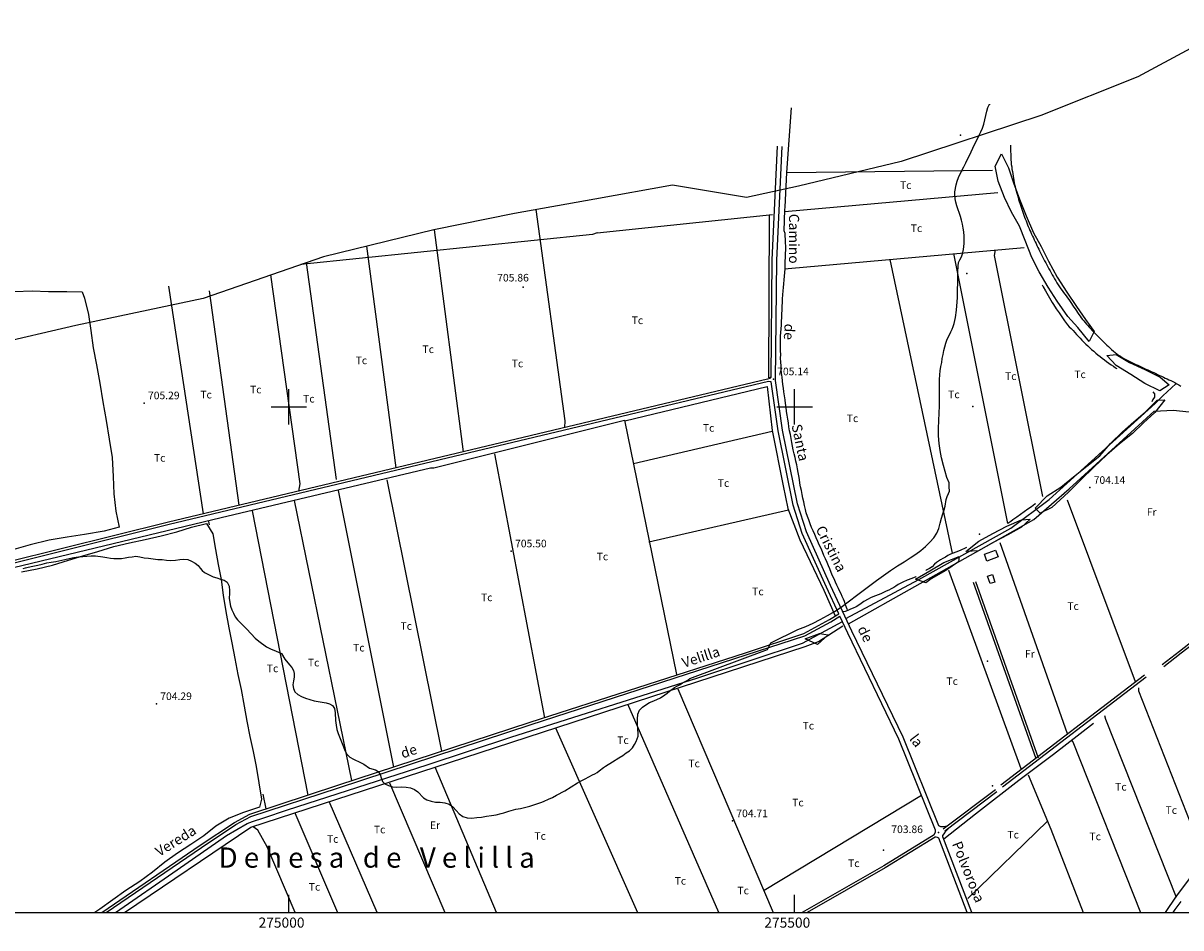
# Model space of a CAD drawing. Extents: x 273425 to 277057, y 4651485 to 4654015.
# Drawn here: x 274737 to 275882, y 4651485 to 4652379 of the extents above; entities that cross this region are included whole.
import ezdxf

# ---------------------------------------------------------------- set-up
doc = ezdxf.new("R2010")
doc.units = 0
for name, color, linetype in [('010101', 7, 'CONTINUOUS'), ('020200', 10, 'CONTINUOUS'), ('028112', 7, 'CONTINUOUS'), ('030302', 5, 'CONTINUOUS'), ('060402', 2, 'CONTINUOUS'), ('120500', 3, 'CONTINUOUS'), ('160209', 7, 'CONTINUOUS'), ('160301', 1, 'CONTINUOUS'), ('167202', 3, 'CONTINUOUS'), ('168114', 7, 'CONTINUOUS'), ('189203', 7, 'CONTINUOUS'), ('189704', 7, 'CONTINUOUS'), ('189803', 7, 'CONTINUOUS'), ('HOJAS', 7, 'CONTINUOUS')]:
    doc.layers.add(name, color=color, linetype=linetype)

msp = doc.modelspace()

# ---------------------------------------------------------------- linework, layer by layer
at = {"layer": '010101'}
msp.add_lwpolyline([(275947.72, 4652384.75), (275839.41, 4652326.5), (275743.51, 4652287.97), (275605.34, 4652242.61), (275503.77, 4652218.33), (275452.39, 4652206.86), (275379.3, 4652219.31), (275302.38, 4652205.27), (275222.92, 4652191.36), (275143.34, 4652174.9), (275034.04, 4652148.46), (274915.13, 4652107.24), (274789.3, 4652080.34), (274707.06, 4652061.47)], dxfattribs=at)
at = {"layer": '020200'}
msp.add_lwpolyline([(274737.14, 4651840.21), (274739.64, 4651840.92), (274742.07, 4651841.5), (274746.92, 4651842.5), (274751.71, 4651843.35), (274756.21, 4651844.42), (274760.64, 4651845.71), (274765.07, 4651846.57), (274769.64, 4651847.14), (274778.5, 4651849.07), (274782.85, 4651850.14), (274787.5, 4651851.07), (274792, 4651851.64), (274804.64, 4651852.71), (274808.64, 4651852.64), (274816.07, 4651851.85), (274819.85, 4651851.14), (274823.57, 4651850.28), (274827, 4651850), (274830.78, 4651849.92), (274834.5, 4651850.07), (274838, 4651850.64), (274841.42, 4651851.28), (274845, 4651851.78), (274848.71, 4651852.21), (274852.57, 4651851.71), (274856.78, 4651850.71), (274861.35, 4651850.35), (274865.92, 4651849.71), (274870.57, 4651849.21), (274874.78, 4651849), (274878.92, 4651848.42), (274883.21, 4651848.14), (274887.78, 4651848.42), (274892.21, 4651849.07), (274896.07, 4651849.5), (274900.21, 4651848.92), (274903.78, 4651847.35), (274907.21, 4651845.57), (274910.21, 4651843.28), (274912.35, 4651840.5), (274914.35, 4651838.14), (274916.42, 4651836.28), (274921.85, 4651833.5), (274925.21, 4651832.07), (274928.78, 4651831), (274932.5, 4651829.71), (274936.07, 4651828.57), (274939, 4651826.5), (274941, 4651822.64), (274941.35, 4651818), (274941.28, 4651815.42), (274941, 4651810.85), (274941.5, 4651806.64), (274942.35, 4651803), (274943.57, 4651799.42), (274945.07, 4651795.92), (274946.85, 4651792.5), (274949.07, 4651789.35), (274955.14, 4651783.5), (274958.42, 4651780.21), (274966.78, 4651771.35), (274970.21, 4651768.42), (274977.78, 4651762.57), (274982.42, 4651760.42), (274986.85, 4651758.78), (274990.35, 4651757.21), (274992.57, 4651756.07), (274996, 4651750.5), (275000.64, 4651745), (275002.78, 4651742.35), (275004.64, 4651739.42), (275005.35, 4651736.21), (275005.21, 4651732.71), (275004.5, 4651729), (275004, 4651725.21), (275004.42, 4651721.35), (275006, 4651718.07), (275008.71, 4651715.5), (275012.42, 4651713.57), (275016.5, 4651712), (275020.71, 4651710.78), (275024.85, 4651709.35), (275028.92, 4651708.5), (275036.92, 4651707.35), (275040.21, 4651706.28), (275043.07, 4651704.64), (275044.92, 4651701.57), (275045.64, 4651697.35), (275046, 4651689.78), (275046.57, 4651685.21), (275047.5, 4651680.92), (275048.64, 4651677.14), (275050, 4651673.57), (275051.35, 4651670.28), (275052.78, 4651667.21), (275054, 4651663.85), (275055.14, 4651660.21), (275057.21, 4651656.57), (275060.21, 4651653.57), (275063.78, 4651651.64), (275070.64, 4651648.35), (275073.92, 4651646.71), (275079.64, 4651642.85), (275085.71, 4651640.92), (275088.28, 4651639.5), (275090.07, 4651636.42), (275091.07, 4651633.07), (275092.64, 4651629.57), (275095, 4651627.14), (275098.35, 4651625.57), (275102.35, 4651624.35), (275106.57, 4651624), (275111.21, 4651624.28), (275115.85, 4651623.85), (275120.35, 4651623.21), (275124.14, 4651621.64), (275127.35, 4651619.42), (275132.92, 4651613.35), (275136.5, 4651611.28), (275140.64, 4651610.14), (275145, 4651609.21), (275149.57, 4651609.07), (275154.21, 4651608.57), (275158.5, 4651607.07), (275162.21, 4651604.5), (275165.21, 4651600.92), (275168.35, 4651597.42), (275172, 4651594.85), (275176.35, 4651593.57), (275180.85, 4651593.35), (275185.64, 4651593.78), (275190.42, 4651594.42), (275195.28, 4651595.28), (275200.14, 4651595.92), (275205, 4651596.71), (275209.92, 4651597.78), (275212.5, 4651598.5), (275217.5, 4651600.07), (275219.85, 4651600.92), (275224.42, 4651602.07), (275229.07, 4651602.85), (275238.28, 4651605.21), (275243, 4651606.64), (275250, 4651609.21), (275252.42, 4651610.21), (275256.71, 4651612.14), (275260.71, 4651613.85), (275264.71, 4651616.07), (275272.71, 4651620.21), (275285.21, 4651628.14), (275287.64, 4651629.5), (275290.35, 4651630.85), (275293, 4651632.07), (275300.14, 4651636), (275302.5, 4651637.14), (275304.78, 4651638.5), (275306.71, 4651640.07), (275311, 4651643.28), (275312.85, 4651644.85), (275319.78, 4651649.07), (275326.21, 4651652.78), (275330.14, 4651655.35), (275333.5, 4651657.85), (275336.85, 4651660), (275339.78, 4651662.71), (275341.64, 4651666.07), (275343.21, 4651669.21), (275344.28, 4651671.57), (275345.14, 4651674.28), (275345.14, 4651677.21), (275344.85, 4651681), (275344.64, 4651686.07), (275344.57, 4651691.28), (275345.07, 4651696), (275346.71, 4651699.92), (275349.42, 4651703), (275352.85, 4651705.5), (275356.64, 4651707.57), (275360.71, 4651709.35), (275367.28, 4651712.42), (275371.64, 4651715.21), (275374, 4651717), (275376.21, 4651718.92), (275381.14, 4651722.35), (275383.57, 4651723.92), (275386.14, 4651725.28), (275388.64, 4651726.71), (275391.21, 4651728), (275393.64, 4651729.42), (275394.78, 4651730), (275396.5, 4651731.42), (275473.21, 4651760.21), (275473.57, 4651760.57), (275476.57, 4651766.78), (275477.21, 4651767), (275503.14, 4651779.78), (275511.21, 4651782.92), (275518.21, 4651786.14), (275525.28, 4651789.64), (275532.57, 4651793.71), (275540, 4651798.07), (275547.21, 4651803.07), (275561.28, 4651813.5), (275567.85, 4651818.28), (275574.35, 4651823.42), (275581, 4651828.35), (275587.85, 4651833.14), (275594.85, 4651838.14), (275601.78, 4651842.71), (275608.28, 4651846.71), (275614.35, 4651850.71), (275619.85, 4651854.42), (275624.85, 4651858.07), (275629.28, 4651861.92), (275633.71, 4651866.07), (275637.71, 4651870.35), (275640.64, 4651875), (275642.5, 4651879.85), (275643.92, 4651884.85), (275645.21, 4651889.85), (275646.57, 4651894.28), (275647.92, 4651898.21), (275648.71, 4651901.78), (275649.71, 4651908.28), (275650.71, 4651911.42), (275652.14, 4651914.28), (275653.21, 4651916.64), (275652.85, 4651921), (275652.78, 4651925), (275650.42, 4651930.28), (275647.07, 4651942.14), (275645.21, 4651949.57), (275643.78, 4651956.85), (275642.92, 4651963.92), (275642.35, 4651971.21), (275642.28, 4651978.71), (275642.42, 4651986.42), (275643.07, 4652001.07), (275643.28, 4652007.42), (275643.21, 4652013.14), (275643.07, 4652018.14), (275643.07, 4652022.85), (275643.21, 4652027.21), (275643.57, 4652031.64), (275644, 4652035.71), (275644.57, 4652039.78), (275645.35, 4652043.71), (275646, 4652047.78), (275646.78, 4652051.92), (275647.64, 4652055.85), (275648.5, 4652059.42), (275649.42, 4652062.85), (275650.57, 4652065.92), (275654.57, 4652074.14), (275655.71, 4652076.71), (275656.85, 4652079.5), (275657.78, 4652082.35), (275659, 4652088.42), (275659.85, 4652095.5), (275660.57, 4652103.78), (275660.85, 4652108.21), (275660.85, 4652112.85), (275661.21, 4652125.71), (275661.35, 4652133.21), (275661.64, 4652139), (275662.07, 4652142.64), (275663.28, 4652145.35), (275664.85, 4652148.42), (275665.92, 4652151.28), (275667, 4652155.64), (275667.42, 4652158.42), (275667.57, 4652161.57), (275667.64, 4652165.14), (275667.5, 4652168.92), (275667.21, 4652172.92), (275666.71, 4652176.71), (275665.92, 4652180.71), (275665, 4652184.5), (275664, 4652188.14), (275660.5, 4652198.92), (275659.5, 4652202.42), (275658.85, 4652205.85), (275658.5, 4652209.21), (275658.5, 4652212.64), (275659.57, 4652219.5), (275660.57, 4652223.07), (275661.85, 4652226.71), (275663.57, 4652230.28), (275667.42, 4652237.5), (275669.28, 4652241.21), (275674.64, 4652252.28), (275676.07, 4652255.71), (275682.5, 4652268.57), (275684.14, 4652272), (275685.71, 4652275.57), (275687.07, 4652279.5), (275687.92, 4652283.85), (275688.85, 4652288.14), (275689.85, 4652292.35), (275690.92, 4652295.85), (275692.71, 4652299.21), (275692.57, 4652298.57)], dxfattribs=at)
at = {"layer": '028112'}
for p in [(275231.57, 4652118.42, 705.86), (275479, 4652027.5, 705.14), (274856.92, 4652003.78, 705.29), (275791.92, 4651920.14, 704.14), (275219.85, 4651857.35, 705.5), (274869.07, 4651706.35, 704.29), (275438.57, 4651590.5, 704.71), (275642.35, 4651579.21, 703.86)]:
    msp.add_point(p, dxfattribs=at)
at = {"layer": '030302'}
for points in [[(275713.28, 4652258.85, 703.64), (275713.28, 4652257.78, 703.57), (275713.35, 4652256.85, 703.57), (275713.35, 4652255.5, 703.5), (275713.42, 4652254, 703.36), (275713.42, 4652252.21, 703.29), (275713.57, 4652250.35, 703.21), (275713.57, 4652248.35, 703.14), (275713.64, 4652246.35, 703.07), (275713.71, 4652244.14, 703), (275713.92, 4652241.92, 703), (275714.21, 4652239.64, 703), (275714.57, 4652237.35, 703), (275714.85, 4652235, 703), (275715.28, 4652232.71, 703), (275715.64, 4652230.35, 703), (275716.07, 4652228.07, 703), (275716.42, 4652226, 703), (275716.71, 4652223.85, 703), (275717.07, 4652221.92, 703), (275717.42, 4652220, 703), (275717.85, 4652218, 703), (275718.42, 4652215.78, 703), (275719, 4652213.57, 703), (275719.57, 4652211.35, 703), (275720.28, 4652209.21, 703), (275720.85, 4652207.14, 703), (275721.42, 4652205.07, 703.07), (275722.07, 4652203.14, 703.14), (275722.64, 4652201.28, 703.14), (275723.21, 4652199.35, 703.21), (275723.85, 4652197.42, 703.21), (275724.5, 4652195.5, 703.29), (275725.14, 4652193.57, 703.29), (275725.92, 4652191.64, 703.36), (275726.57, 4652189.71, 703.36), (275727.35, 4652187.71, 703.36), (275728, 4652185.85, 703.5), (275728.78, 4652183.92, 703.57), (275729.42, 4652182, 703.57), (275730.21, 4652180.14, 703.64), (275730.92, 4652178.21, 703.71), (275731.78, 4652176.35, 703.79), (275732.64, 4652174.5, 703.79), (275733.5, 4652172.64, 703.93), (275734.28, 4652170.78, 703.93), (275735.21, 4652168.92, 704), (275736.07, 4652167.07, 704), (275736.92, 4652165.14, 704), (275737.85, 4652163.28, 704.07), (275738.71, 4652161.42, 704.07), (275739.5, 4652159.57, 704.07), (275740.35, 4652157.71, 704.07), (275741.28, 4652155.92, 704.07), (275742.14, 4652154.14, 704.07), (275743.07, 4652152.21, 704.07), (275744.07, 4652150.35, 704.07), (275745, 4652148.42, 704.07), (275746.07, 4652146.5, 704.07), (275747.07, 4652144.42, 704.07), (275748.21, 4652142.5, 704.07), (275749.28, 4652140.5, 704.07), (275750.35, 4652138.5, 704.07), (275751.42, 4652136.42, 704.07), (275752.5, 4652134.42, 704.07), (275753.57, 4652132.42, 704.07), (275754.64, 4652130.5, 704.07), (275755.78, 4652128.5, 704.07), (275756.92, 4652126.57, 704.07), (275758.14, 4652124.5, 704.07), (275759.28, 4652122.57, 704.07), (275760.57, 4652120.64, 704.07), (275761.92, 4652118.71, 704.07), (275763.14, 4652116.85, 704.07), (275764.42, 4652115, 704.07), (275765.78, 4652113.21, 704.07), (275767.14, 4652111.42, 704.14), (275768.35, 4652109.64, 704.14), (275769.64, 4652107.78, 704.21), (275771, 4652106, 704.21), (275772.28, 4652104.14, 704.29), (275773.57, 4652102.28, 704.29), (275774.85, 4652100.42, 704.29), (275776.07, 4652098.64, 704.29), (275777.28, 4652096.78, 704.29), (275778.57, 4652094.92, 704.29), (275779.71, 4652093.14, 704.29), (275781, 4652091.35, 704.29), (275782.21, 4652089.71, 704.29), (275783.35, 4652088, 704.29), (275784.64, 4652086.42, 704.29), (275785.85, 4652084.92, 704.29), (275787.21, 4652083.35, 704.29), (275788.5, 4652081.85, 704.29), (275789.92, 4652080.35, 704.29), (275791.28, 4652078.78, 704.29), (275792.78, 4652077.14, 704.29), (275794.21, 4652075.57, 704.29), (275795.71, 4652073.92, 704.29), (275797.35, 4652072.35, 704.29), (275798.85, 4652070.85, 704.29), (275800.42, 4652069.21, 704.29), (275802, 4652067.64, 704.29), (275803.64, 4652066, 704.29), (275805.21, 4652064.35, 704.29), (275806.85, 4652062.78, 704.29), (275808.5, 4652061.14, 704.21), (275810.14, 4652059.64, 704.21), (275811.78, 4652058.07, 704.14), (275813.35, 4652056.64, 704.07), (275815.07, 4652055.14, 704.07), (275816.78, 4652053.78, 704.07), (275818.42, 4652052.42, 704.07), (275820.21, 4652051.14, 704.07), (275822, 4652050, 704), (275823.71, 4652048.78, 704), (275825.57, 4652047.78, 703.93), (275827.5, 4652046.71, 703.93), (275829.42, 4652045.71, 703.79), (275831.42, 4652044.78, 703.71), (275833.42, 4652043.78, 703.71), (275835.35, 4652042.85, 703.64), (275837.35, 4652041.92, 703.64), (275839.35, 4652041.07, 703.64), (275841.28, 4652040.14, 703.57), (275843.35, 4652039.21, 703.57), (275845.28, 4652038.28, 703.57), (275847.28, 4652037.35, 703.57), (275849.21, 4652036.5, 703.5), (275851.14, 4652035.57, 703.5), (275853.07, 4652034.64, 703.5), (275855, 4652033.85, 703.36), (275857, 4652032.92, 703.29), (275858.78, 4652032, 703.29), (275860.78, 4652031.14, 703.21), (275862.71, 4652030.21, 703.21), (275864.57, 4652029.35, 703.21), (275866.35, 4652028.42, 703.14), (275868.21, 4652027.64, 703.14), (275870.07, 4652026.78, 703.14), (275871.92, 4652025.92, 703.14), (275873.78, 4652024.92, 703.14), (275875.78, 4652023.92, 703.14), (275877.92, 4652022.78, 703.14), (275879.92, 4652021.64, 703.14), (275881.92, 4652020.57, 703.14)], [(275550.71, 4651790.71, 704.5), (275622.78, 4651829.14, 704.5), (275713.64, 4651880, 704.5), (275751.78, 4651908.42, 704.5), (275856.35, 4652003.42, 704.5), (275864, 4652011, 704.5), (275876.71, 4652022.85, 702.21)], [(274567.28, 4651802.57, 705.71), (274933, 4651890.5, 706.5), (275140, 4651939.71, 705.93), (275143.21, 4651939.78, 705.93), (275331.85, 4651986.78, 706.36), (275383.28, 4651735.21, 705.79)], [(274828.5, 4651500, 704.64), (274889.57, 4651542.14, 704.64), (274938.28, 4651576.21, 704.64), (274958.78, 4651588, 704.64), (274964.07, 4651590.14, 704.64), (274975.07, 4651593.71, 704.64), (274998.5, 4651601.5, 704.64), (275136.71, 4651646, 704.43), (275219.57, 4651673.42, 704.21), (275404.35, 4651732.14, 704.21), (275507.78, 4651766.21, 704.21), (275530.85, 4651778.92, 704.21), (275547.21, 4651787.64, 704.21)], [(275647.5, 4651572.71, 704.43), (275678.85, 4651597.57, 704.43), (275721.64, 4651630.85, 704.64), (275755.85, 4651656.71, 704.64), (275795.42, 4651687.28, 704.64)]]:
    msp.add_polyline3d(points, dxfattribs=at)
at = {"layer": '060402'}
for points in [[(275476.64, 4652029.21, 705.79), (275477.92, 4652145.35, 706), (275483, 4652257.71, 705.86)], [(275650.71, 4651585.35, 705.14), (275647.57, 4651584.64, 705.14), (275644.42, 4651584.57, 705.14), (275642.42, 4651585.71, 705.14), (275607.28, 4651673.28, 704.93), (275556.64, 4651778.14, 704.5), (275535.5, 4651823.35, 705.29), (275511.71, 4651876.57, 705.14), (275502.85, 4651904, 705.71), (275488.07, 4651977, 705.71), (275481.07, 4652025.92, 705.79), (275482.42, 4652145.21, 706), (275487.5, 4652257.57, 705.86)], [(275476.64, 4652029.21, 705.21), (275475.57, 4652028.07, 705.21), (275473.21, 4652027.35, 705.21), (274880.85, 4651886.07, 705.79), (274562.14, 4651806.85, 705.21)], [(275476.71, 4652024.85, 705.21), (275474.14, 4652024.92, 705.21), (274881.5, 4651883.57, 705.79), (274562.57, 4651804.28, 705.21)], [(275543.71, 4651795.42, 704.86), (275531.35, 4651821.57, 705.29), (275507.57, 4651874.92, 705.14), (275498.5, 4651902.85, 705.71), (275483.57, 4651976.14, 705.71), (275476.71, 4652024.85, 705.79)], [(275863.42, 4651745.35, 705.07), (275880.57, 4651758.57, 705), (275896.07, 4651770.64, 704.93), (275914.85, 4651785.07, 704.71), (275933.71, 4651799.71, 704.64), (275949.35, 4651811.85, 704.57), (275959.78, 4651820, 704.5), (275967, 4651825.71, 704.5), (275974.21, 4651831.35, 704.5), (275984.5, 4651839.35, 704.5), (275999.85, 4651851.28, 704.5), (276018.35, 4651865.64, 704.57), (276037, 4651880.07, 704.57), (276052.71, 4651892.28, 704.57), (276063.21, 4651900.5, 704.57), (276069.92, 4651905.71, 704.57), (276074.78, 4651909.5, 704.57), (276079.85, 4651913.35, 704.57), (276086.78, 4651918.5, 704.71), (276094.78, 4651924.5, 704.93), (276116.07, 4651940.28, 705.21)], [(275864.92, 4651743.35, 705.07), (275882.14, 4651756.64, 705), (275897.71, 4651768.71, 704.93), (275916.42, 4651783.14, 704.71), (275935.28, 4651797.78, 704.64), (275951, 4651810, 704.57), (275961.42, 4651818.14, 704.5), (275968.64, 4651823.85, 704.5), (275975.92, 4651829.5, 704.5), (275986.14, 4651837.5, 704.5), (276001.57, 4651849.42, 704.5), (276020.07, 4651863.85, 704.57), (276038.64, 4651878.21, 704.57), (276054.28, 4651890.42, 704.57), (276064.92, 4651898.57, 704.57), (276071.57, 4651903.78, 704.57), (276076.35, 4651907.5, 704.57), (276081.42, 4651911.35, 704.57), (276088.28, 4651916.5, 704.71), (276096.28, 4651922.42, 704.93), (276117.57, 4651938.28, 705.21)], [(275738.64, 4651651.92, 705.43), (275676.92, 4651826.21, 705.43)], [(275740.92, 4651652.71, 705.43), (275679.28, 4651827, 705.43)], [(274814.92, 4651500, 704.43), (274912.42, 4651566.42, 704.86), (274946.35, 4651589.07, 704.86), (274961.35, 4651597.35, 704.86), (275048.35, 4651625.85, 704.79), (275238.64, 4651688.14, 704.93), (275451.28, 4651756.92, 704.5), (275508.92, 4651775.85, 704.43), (275534.35, 4651789.71, 705.5), (275543.71, 4651795.42, 705)], [(274819.42, 4651500, 704.5), (274913.71, 4651564.28, 704.86), (274947.64, 4651586.92, 704.86), (274962.35, 4651595, 704.86), (275049.07, 4651623.35, 704.79), (275239.5, 4651685.78, 704.93), (275452.07, 4651754.64, 704.5), (275509.92, 4651773.5, 704.43), (275535.64, 4651787.57, 705.5), (275544.71, 4651793.07, 705.14)], [(275638.07, 4651576.92, 704.93), (275639.21, 4651579.85, 704.93), (275639.21, 4651581.57, 704.93), (275603.14, 4651671.5, 704.93), (275552.64, 4651776.21, 704.5), (275544.71, 4651793.07, 704.79)], [(275703.85, 4651626.21, 705.21), (275846, 4651735.07, 704.5)], [(275705.35, 4651624.21, 705.21), (275847.5, 4651733.07, 704.5)], [(275698.5, 4651621.42, 704.36), (275646.92, 4651582.42, 704.86)], [(275700, 4651619.42, 704.36), (275648.57, 4651580.57, 704.86)], [(275638.07, 4651576.92, 704.86), (275588.07, 4651546.21, 704.64), (275507.28, 4651500, 704.29)], [(275675.21, 4651500, 705.14), (275646.64, 4651574.85, 705.14), (275646.64, 4651576.14, 705.14), (275647.71, 4651577.78, 705.14), (275649.42, 4651580.28, 705.14), (275652.35, 4651583.5, 705.14)], [(275638.78, 4651574.57, 704.86), (275589.35, 4651544.07, 704.64), (275512.35, 4651500, 704.29)], [(275670.5, 4651500, 705.07), (275642.42, 4651573.57, 704.86), (275641.14, 4651574.28, 704.86), (275639.78, 4651574.5, 704.86), (275638.78, 4651574.57, 704.86)]]:
    msp.add_polyline3d(points, dxfattribs=at)
at = {"layer": '120500'}
for points in [[(275552.28, 4651799.14, 707), (275551.35, 4651801.5, 706.93), (275550.42, 4651804.07, 706.57), (275549.28, 4651807.42, 706.57), (275548.14, 4651809.92, 706.5), (275547.07, 4651812.5, 706), (275545.92, 4651815, 706), (275544.64, 4651817.57, 706), (275543.35, 4651820.42, 705.86), (275541.78, 4651823.64, 705.86), (275540.42, 4651826.71, 705.86), (275539, 4651829.85, 705.86), (275537.5, 4651833.07, 705.79), (275536.14, 4651836.35, 705.71), (275534.71, 4651839.78, 705.71), (275533.57, 4651842.92, 705.71), (275532.14, 4651846.14, 705.71), (275530.5, 4651849.57, 705.57), (275529, 4651852.92, 705.43), (275527.5, 4651856.64, 705.43), (275526.14, 4651859.85, 705.43), (275524.21, 4651863.42, 705.43), (275522.78, 4651866.78, 705.43), (275521.28, 4651870.35, 705.29), (275519.92, 4651873.85, 705.29), (275518.35, 4651877.35, 705.29), (275516.64, 4651880.78, 705.29), (275515.42, 4651884.28, 705.29), (275514, 4651888.14, 705.29), (275512.85, 4651891.57, 705.29), (275511.5, 4651895.07, 705.29), (275510.71, 4651898.64, 705.29), (275509.78, 4651902.57, 705.29), (275508.92, 4651906.21, 705.29), (275508.14, 4651909.78, 705.29), (275507.28, 4651913.42, 705.29), (275506.71, 4651917.14, 705.29), (275505.78, 4651920.78, 705.29), (275505.14, 4651924.42, 705.29), (275504.64, 4651928.14, 705.29), (275504.21, 4651931.71, 705.29), (275503.57, 4651935.21, 705.29), (275502.71, 4651938.85, 705.29), (275502.07, 4651942.57, 705.29), (275501.21, 4651946.21, 705.29), (275500.35, 4651949.85, 705.29), (275499.57, 4651953.5, 705.29), (275498.64, 4651957.5, 705.29), (275497.92, 4651961.21, 705.29), (275497.07, 4651964.78, 705.29), (275496.42, 4651968.64, 705.29), (275495.92, 4651972.5, 705.29), (275495, 4651976.42, 705.29), (275494.28, 4651980.21, 705.29), (275493.92, 4651984.07, 705.29), (275493.28, 4651987.92, 705.29), (275492.64, 4651991.64, 705.29), (275491.92, 4651995.57, 705.29), (275491.57, 4651999.57, 705.29), (275491.07, 4652003.28, 705.29), (275490.57, 4652007, 705.29), (275490.07, 4652010.92, 705.29), (275489.35, 4652014.71, 705.29), (275489, 4652018.35, 705.29), (275488.28, 4652022.07, 705.29), (275487.92, 4652025.85, 705.29), (275487.5, 4652029.5, 705.29), (275487.07, 4652033.21, 705.29), (275486.64, 4652037.07, 705.29), (275486.57, 4652040.64, 705.29), (275486.21, 4652044.28, 705.29), (275486.07, 4652048.14, 705.29), (275486.21, 4652051.78, 705.29), (275486, 4652055.5, 705.29), (275485.92, 4652059.14, 705.29), (275485.85, 4652062.85, 705.29), (275485.85, 4652066.57, 705.29), (275486, 4652069.92, 705.29), (275486.35, 4652073.64, 705.29), (275486.71, 4652077.14, 705.29), (275486.92, 4652080.78, 705.29), (275487, 4652084.71, 705.29), (275487.28, 4652088.35, 705.29), (275487.42, 4652092, 705.29), (275487.5, 4652095.64, 705.29), (275487.64, 4652099.42, 705.29), (275487.92, 4652103.21, 705.29), (275488.14, 4652106.92, 705.29), (275488.42, 4652110.71, 705.29), (275488.57, 4652114.57, 705.29), (275488.92, 4652118.14, 705.29), (275489.21, 4652121.78, 705.29), (275489.57, 4652125.57, 705.29), (275490, 4652129.07, 705.29), (275490.28, 4652132.78, 705.29), (275490.57, 4652136.57, 705.29), (275490.71, 4652140.42, 705.29), (275490.71, 4652144.14, 705.29), (275490.85, 4652147.85, 705.29), (275491, 4652151.5, 705.29), (275491.14, 4652155.14, 705.29), (275491.21, 4652158.92, 705.29), (275491.07, 4652162.35, 705.29), (275490.85, 4652165.71, 705.29), (275490.64, 4652168.85, 705.29), (275490.5, 4652171.5, 705.29), (275489.71, 4652174, 705.29), (275490.35, 4652194.71, 705.43), (275490.64, 4652197.42, 705.57), (275492.35, 4652231.78, 706.5), (275496.78, 4652295.64, 706.21)], [(275695.64, 4652233.57, 705.86), (275492.35, 4652231.28, 705.57)], [(275490.28, 4652193.14, 706.21), (275700.92, 4652211.92, 706)], [(275272.85, 4651979.57, 705.43), (275273.07, 4651986.21, 705.43), (275244.49, 4652195.13, 705.79)], [(275304.85, 4652172.21, 705.21), (275478.14, 4652190.14, 705.5)], [(275476.64, 4652029.21, 705.36), (275474.35, 4652028.78, 705.36), (275475.28, 4652189.85, 706.07)], [(275304.85, 4652172.21, 703.93), (275300.28, 4652170.57, 703.93), (275011.83, 4652140.76, 705.21)], [(275172.5, 4651955.57, 705.14), (275144.03, 4652175.04, 705.86)], [(275105.92, 4651939.71, 705), (275076.9, 4652158.82, 705.57)], [(275490.57, 4652136.42, 705.57), (275493.64, 4652136.92, 705.57), (275726.85, 4652157.71, 705.43)], [(275710.85, 4651884.71, 705.14), (275657.28, 4652151.5, 705.79)], [(275698.14, 4652155.14, 706), (275697.14, 4652149.5, 706), (275745.14, 4651911.21, 705.79)], [(275047.07, 4651928.07, 705.14), (275017.33, 4652142.66, 706.07)], [(275656.21, 4651855.21, 704.93), (275594.35, 4652145.85, 704.86)], [(275009.78, 4651916.78, 705.36), (275011.07, 4651923.92, 705.36), (274981.98, 4652130.41, 705.43)], [(274915.5, 4651894.35, 704.64), (274881.14, 4652119.42, 705.36)], [(274950.85, 4651902.71, 705.21), (274921.64, 4652114.64, 705.43)], [(275744.78, 4652120.64, 706), (275745.71, 4652118.78, 706), (275748.07, 4652114.57, 706), (275749.28, 4652112.35, 706), (275750.71, 4652110.07, 706), (275752.07, 4652107.85, 706), (275753.35, 4652105.5, 706), (275754.64, 4652103.35, 706), (275755.92, 4652101.21, 706), (275758.57, 4652096.85, 706), (275761.35, 4652092.92, 706), (275764.07, 4652089.07, 706), (275766.85, 4652085, 706), (275769.85, 4652081.21, 706), (275771.5, 4652079.28, 706), (275773.35, 4652077.5, 706), (275775.21, 4652075.57, 706), (275777, 4652073.57, 706), (275778.71, 4652071.5, 706), (275780.5, 4652069.57, 706), (275782.21, 4652067.78, 706), (275784, 4652065.92, 706), (275785.92, 4652064.07, 706), (275787.85, 4652062.07, 706), (275789.71, 4652060.21, 706), (275791.71, 4652058.42, 706), (275793.57, 4652056.64, 706), (275795.64, 4652054.92, 706), (275797.71, 4652053.21, 706), (275799.85, 4652051.5, 706), (275801.92, 4652049.85, 706), (275804, 4652048.28, 706), (275806.21, 4652046.64, 706), (275808.42, 4652045, 706), (275810.78, 4652043.35, 706), (275812.92, 4652041.64, 706), (275815.14, 4652040.07, 706), (275817.35, 4652038.57, 706), (275818.64, 4652037.78, 706)], [(275332, 4651986.14, 705.36), (275472.71, 4652020, 706.57), (275477.78, 4651976.64, 706.07), (275488.64, 4651921.78, 705.93), (275493.28, 4651899.57, 705.36), (275505.07, 4651868.35, 704.93), (275528.85, 4651818.85, 705.43), (275540.14, 4651793.28, 705.57)], [(275854.21, 4652015, 706.57), (275855.92, 4652012.78, 706.57), (275855.78, 4652009.71, 706.29), (275854.21, 4652007.14, 706), (275853, 4652004.85, 705.86)], [(275340.64, 4651943.85, 704.93), (275477.85, 4651976.07, 705.93)], [(275203.35, 4651953.42, 705.36), (275252.57, 4651692.64, 704.86)], [(275151.21, 4651659.5, 704.86), (275097.21, 4651928, 705.36)], [(275048.64, 4651917.14, 705.36), (275103.35, 4651643.85, 705.36)], [(275769.28, 4651908.07, 705.14), (275836.5, 4651728.57, 705.57)], [(274963.57, 4651897.28, 705), (275018.78, 4651616.14, 704.79)], [(275062.35, 4651630.42, 704.86), (275005.64, 4651907.35, 705)], [(275356, 4651866.57, 705.21), (275493.78, 4651898.21, 705.71)], [(275738.14, 4651904.21, 704.71), (275737.35, 4651903.71, 704.71), (275734, 4651901.28, 704.71), (275730.42, 4651898.71, 704.71), (275726.85, 4651896.14, 704.71), (275723.35, 4651893.64, 704.71), (275719.64, 4651890.92, 704.71), (275715.71, 4651888.14, 704.71), (275713.64, 4651886.78, 704.71), (275710.85, 4651884.78, 704.71)], [(274921.64, 4651883.35, 704.86), (274920.92, 4651886.64, 704.86)], [(275769.71, 4651676.71, 705.21), (275703.28, 4651865.64, 705.14)], [(275670, 4651860.92, 704.5), (275668.64, 4651860.28, 704.5), (275664.21, 4651858.21, 704.43), (275661.85, 4651857.21, 704.43), (275659.21, 4651856.28, 704.43), (275656.64, 4651855.35, 704.43), (275654.07, 4651854.28, 704.43), (275651.57, 4651852.85, 704.43), (275649.07, 4651851.5, 704.43), (275646.57, 4651850.14, 704.43), (275644.28, 4651848.78, 704.43), (275640.28, 4651846.14, 704.43), (275638.28, 4651844.42, 704.43), (275636.07, 4651841.78, 704.43), (275633.42, 4651840.14, 704.43), (275630.14, 4651838.42, 704.43), (275629.57, 4651838.14, 704.43)], [(275620.14, 4651832.14, 704.43), (275619.85, 4651832, 704.43), (275615.85, 4651830.14, 704.43), (275611.35, 4651828.57, 704.43), (275607.07, 4651826.78, 704.43), (275604.85, 4651825.5, 704.43), (275602.42, 4651824.21, 704.43), (275600.14, 4651822.85, 704.43), (275598, 4651821.35, 704.43), (275595.57, 4651820.14, 704.43), (275593, 4651818.85, 704.43), (275590.42, 4651817.71, 704.43), (275587.85, 4651816.57, 704.43), (275585.28, 4651815.21, 704.43), (275582.64, 4651814.14, 704.43), (275579.85, 4651813.14, 704.43), (275577.35, 4651812.14, 704.43), (275574.92, 4651811, 704.43), (275572.64, 4651809.92, 704.43), (275568.5, 4651807.42, 704.43), (275564.5, 4651804.64, 704.43), (275560.85, 4651802.28, 704.43), (275557.78, 4651800.78, 704.43), (275555.35, 4651799.92, 704.43), (275552.42, 4651798.64, 704.43), (275549.85, 4651797.64, 704.43), (275547.64, 4651797.21, 704.43)], [(275652.07, 4651838.64, 705.43), (275652.14, 4651838.35, 705.43), (275723.71, 4651642.28, 705.5)], [(275384.42, 4651721.07, 704.86), (275478.78, 4651500, 705)], [(275839.85, 4651722.07, 704.57), (275839.85, 4651719.07, 704.57), (275905.28, 4651552.92, 705.14)], [(275425, 4651500, 705.07), (275335, 4651705.85, 704.79)], [(275806.21, 4651694.64, 704.93), (275807.35, 4651691.28, 704.93), (275877.07, 4651515.21, 705.36)], [(275263.64, 4651682.57, 704.93), (275344.57, 4651500, 704.71)], [(275773.35, 4651670.85, 704.5), (275775, 4651668.78, 704.5), (275841.78, 4651500, 704.93)], [(275205.35, 4651500, 704.43), (275144.5, 4651643.78, 704.71)], [(275730.71, 4651636.28, 705.36), (275753.14, 4651582.5, 705)], [(275099.57, 4651628.14, 705.79), (275154.07, 4651500, 705.57)], [(274977.5, 4651602.64, 704.79), (274974.71, 4651617, 704.79)], [(275469.92, 4651522.21, 705.14), (275625.5, 4651616.07, 704.86)], [(275087.28, 4651500, 705), (275039.78, 4651609.71, 705.21)], [(275005.85, 4651598.64, 706), (275048.14, 4651500, 705.64)], [(275671.21, 4651513.92, 705.21), (275749.92, 4651590.35, 705.36)], [(275006.07, 4651500, 704.71), (274978.64, 4651565.07, 704.86), (274969.42, 4651581.42, 705.36), (274964.64, 4651584.57, 705.36)], [(275753.14, 4651582.5, 706.07), (275785.21, 4651500, 706.14)], [(275866.5, 4651500, 704.29), (275877.57, 4651516, 704.29), (275905.92, 4651553.85, 704.29)]]:
    msp.add_polyline3d(points, dxfattribs=at)
at = {"layer": '160209'}
for points in [[(275553.21, 4651785.35, 705.36), (275684.5, 4651859.21, 705.14), (275736.57, 4651888.64, 704.86), (275771.35, 4651918.78, 705), (275855.28, 4651995.71, 704.71), (275874.07, 4651996.71, 704.71), (275940.07, 4651989.71, 704.5)], [(274837.5, 4651500, 706.29), (274962.42, 4651584.5, 705.86), (275158.64, 4651648.42, 705.79), (275510.42, 4651763, 705.36), (275523.71, 4651768.14, 705.36), (275547.57, 4651783.42, 705.36)], [(275874.21, 4651500, 703.07), (275874.28, 4651500.07, 703.07), (275876.28, 4651502.85, 703.07), (275878.07, 4651505.57, 703.07), (275880, 4651508.28, 703.07), (275882, 4651511, 703.07)]]:
    msp.add_polyline3d(points, dxfattribs=at)
at = {"layer": '160301'}
for points in [[(275687.64, 4651854.21, 709.64), (275698.71, 4651858.35, 709.57), (275701.21, 4651851.71, 709.5), (275690.14, 4651847.57, 709.57), (275687.64, 4651854.21, 709.64)], [(275693.28, 4651825.21, 709.5), (275690.78, 4651832.57, 709.5), (275695.5, 4651834.14, 709.5), (275698, 4651826.78, 709.5), (275693.28, 4651825.21, 709.5)]]:
    msp.add_polyline3d(points, dxfattribs=at)
at = {"layer": '167202'}
for points in [[(275791.28, 4652064.78, 708.64), (275780.07, 4652078.42, 708.64), (275769.92, 4652089.5, 708.86), (275759.5, 4652104.57, 708.86), (275750.5, 4652118.21, 708.86), (275741.78, 4652133.5, 708.86), (275734.64, 4652147.71, 708.86), (275727.85, 4652164.64, 708.57), (275722.28, 4652178.57, 708.57), (275714.35, 4652192.42, 708.57), (275707.35, 4652206.92, 708.5), (275701.14, 4652223.21, 708.36), (275698.35, 4652238.07, 708.29), (275704.42, 4652250.35, 708.29), (275711.42, 4652236.28, 708.29), (275716.5, 4652221.5, 708.29), (275722.21, 4652205.35, 708.29), (275729, 4652189, 708.29), (275736.07, 4652172, 708.29), (275743.78, 4652158.42, 708.29), (275751.07, 4652144, 708.43), (275759.57, 4652128.35, 708.5), (275769.14, 4652113.35, 708.57), (275778.64, 4652099.28, 708.64), (275787.71, 4652086.28, 709.29), (275796.14, 4652074.64, 709.29), (275791.28, 4652064.78, 708.64)], [(274728.85, 4652113.92, 713.5), (274746.07, 4652114.78, 713.5), (274762.42, 4652114.21, 713.5), (274780.5, 4652114.07, 713.5), (274795.57, 4652113.64, 713.5), (274798.07, 4652107.57, 713.5), (274801.71, 4652091.42, 713.5), (274804.21, 4652075.35, 713.5), (274806.42, 4652058.5, 713.5), (274809.64, 4652041.42, 713.5), (274812.92, 4652023.57, 713.5), (274815.92, 4652005.07, 713.5), (274819.28, 4651986.42, 713.5), (274822.42, 4651968.14, 713.5), (274825.28, 4651949.85, 713.5), (274826.35, 4651931.28, 713.5), (274827.07, 4651914.14, 713.5), (274828.85, 4651896.92, 713.5), (274832.35, 4651881.07, 713.5), (274817.35, 4651877.14, 713.5), (274798, 4651873.92, 713.5), (274780.92, 4651871.14, 713.5), (274762.85, 4651868.07, 713.5), (274744.14, 4651863.57, 713.5), (274725.64, 4651858.21, 713.5)], [(275808.5, 4652050.85, 708.64), (275817.85, 4652051.71, 708.64), (275831, 4652043.71, 708.64), (275846.14, 4652036.78, 708.64), (275861.42, 4652029.5, 708.64), (275870.14, 4652021.71, 708.64), (275861.14, 4652015.85, 708.64), (275846.14, 4652023, 708.64), (275832.35, 4652031.85, 708.36), (275817.78, 4652041, 708.07), (275808.5, 4652050.85, 708.64)], [(275754.28, 4651900.5, 707.64), (275742.78, 4651895, 707.64), (275737.71, 4651899.71, 707.64), (275749.78, 4651912, 707.64), (275763.14, 4651920.71, 707.64), (275775.78, 4651930.92, 707.64), (275788.78, 4651941.35, 707.64), (275801.64, 4651951.42, 707.64), (275812.42, 4651963.64, 707.64), (275824, 4651975.35, 707.64), (275835.42, 4651985.21, 707.64), (275847, 4651995.14, 707.64), (275858.5, 4652006.57, 707.64), (275866.07, 4652007, 707.64), (275856.07, 4651994.5, 707.36), (275845, 4651984.35, 707.36), (275834.07, 4651973.57, 707.36), (275821.14, 4651963.28, 707.29), (275808.64, 4651952.42, 707.21), (275795.85, 4651940.35, 707.07), (275782.85, 4651927.71, 707.07), (275770.64, 4651915.78, 707.07), (275754.28, 4651900.5, 707.64)], [(275669.35, 4651856.92, 708.43), (275682.21, 4651867.28, 708.14), (275696.07, 4651874.85, 708.14), (275709.92, 4651882, 708), (275724.21, 4651888.28, 708), (275732.71, 4651888.92, 708), (275724.42, 4651881.07, 708), (275710.85, 4651873.35, 707.93), (275696.35, 4651866, 707.64), (275681.92, 4651857.5, 707.64), (275669.35, 4651856.92, 708.43)], [(274735.5, 4651836.71, 711.07), (274751.21, 4651839.92, 711.07), (274766.42, 4651843.42, 711.07), (274782.07, 4651848.5, 711.07), (274796.42, 4651852.78, 711.07), (274811.07, 4651856.92, 711.07), (274827.07, 4651862, 710.57), (274842.5, 4651865.64, 710.5), (274858, 4651868.85, 710.07), (274873.85, 4651872.5, 709.57), (274889.14, 4651876.57, 709.29), (274903.78, 4651881, 708.57), (274918.57, 4651884.5, 708.14), (274924.85, 4651874.42, 707.64), (274927.5, 4651859.07, 706.86), (274930.21, 4651844.28, 706.43), (274933, 4651829.42, 706.43), (274935.14, 4651813.92, 706.43), (274937.57, 4651797.71, 706.43), (274940.64, 4651781.42, 706.43), (274943.64, 4651766.64, 706.43), (274946.64, 4651751.07, 706.43), (274949.57, 4651735.28, 706.43), (274952.85, 4651720.35, 706.43), (274955.92, 4651704.07, 706.43), (274958.42, 4651689.14, 706.43), (274961.42, 4651674.14, 706.43), (274964.64, 4651659.21, 706.43), (274967.57, 4651644.42, 706.43), (274970.14, 4651628.14, 706.43), (274972.85, 4651612.21, 706.21), (274970.78, 4651604, 705.86), (274955.21, 4651599, 705.86), (274941, 4651593.35, 705.79), (274927.78, 4651585.35, 705.79), (274916, 4651575.92, 705.79), (274903, 4651567.35, 705.79), (274890, 4651558.57, 705.79), (274877.21, 4651549.64, 705.79), (274865.07, 4651540, 705.79), (274852.5, 4651530.78, 705.79), (274838.92, 4651521.78, 705.79), (274825.78, 4651512.42, 705.79), (274812.92, 4651503.35, 705.79), (274808.07, 4651500, 705.79)], [(275619.5, 4651829.64, 709.86), (275633.64, 4651837.92, 709.36), (275647.5, 4651846.07, 709.07), (275662.5, 4651852.14, 708.57), (275661.85, 4651846.85, 708.57), (275649.57, 4651838.14, 708.07), (275635, 4651829.92, 707.86), (275629.57, 4651825.85, 707.79), (275619.5, 4651829.64, 709.86)], [(275510.28, 4651770.71, 708.86), (275524.71, 4651775.85, 708.86), (275533.14, 4651774.42, 708.86), (275522.71, 4651765.07, 708.86), (275510.28, 4651770.71, 708.86)]]:
    msp.add_polyline3d(points, dxfattribs=at)
at = {"layer": '168114'}
for p in [(275664, 4652268.5, 705.43), (275670.35, 4652131.92, 706.5), (275676.28, 4652000.21, 705.43), (275682.71, 4651874.21, 705.43), (275690.78, 4651748.57, 705.14), (275695.57, 4651625.21, 704.57), (275587.71, 4651561.71, 704.57)]:
    msp.add_point(p, dxfattribs=at)
at = {"layer": 'HOJAS'}
for points in [[(273500, 4651500), (277000, 4651500), (277000, 4654000), (273500, 4654000), (273500, 4651500)], [(275000, 4651982.5), (275000, 4652017.5)], [(275500, 4651982.5), (275500, 4652017.5)], [(274982.5, 4652000), (275017.5, 4652000)], [(275482.5, 4652000), (275517.5, 4652000)], [(275000, 4651500), (275000, 4651517.5)], [(275500, 4651500), (275500, 4651517.5)]]:
    msp.add_lwpolyline(points, dxfattribs=at)

# ---------------------------------------------------------------- texts
at = {"layer": '028112'}
for s, p in [('705.86', (275205.94, 4652123.97, 705.86)), ('705.14', (275482.75, 4652031.25, 705.14)), ('705.29', (274860.67, 4652007.53, 705.29)), ('704.14', (275795.67, 4651923.89, 704.14)), ('705.50', (275223.6, 4651861.1, 705.5)), ('704.29', (274872.82, 4651710.1, 704.29)), ('704.71', (275442.32, 4651594.25, 704.71)), ('703.86', (275595.56, 4651578.54, 703.86))]:
    msp.add_text(s, height=7.5, dxfattribs=at).set_placement(p)
at = {"layer": '189203', "oblique": 26}
msp.add_text('D e h e s a   d e   V e l i l l a', height=19.99, dxfattribs=at).set_placement((274930.52, 4651544.32))
at = {"layer": '189704'}
for s, p in [('Tc', (275604.14, 4652215.5, 704.71)), ('Tc', (275614.78, 4652172.92, 704.71)), ('Tc', (275338.85, 4652081.85, 705.5)), ('Tc', (275132.07, 4652053.21, 705.5)), ('Tc', (275066, 4652042.21, 705.5)), ('Tc', (275220.28, 4652039.14, 705.5)), ('Tc', (275708, 4652026.64, 705.36)), ('Tc', (275776.5, 4652028.42, 704.71)), ('Tc', (274912.42, 4652008.35, 705.5)), ('Tc', (274961.57, 4652013.35, 705.5)), ('Tc', (275014.07, 4652004.28, 705.5)), ('Tc', (275651.78, 4652008.57, 704.71)), ('Tc', (275551.5, 4651984.92, 704.71)), ('Tc', (275409.28, 4651975.42, 704.29)), ('Tc', (274866.57, 4651945.78, 705.5)), ('Tc', (275424, 4651920.85, 704.29)), ('Fr', (275848.14, 4651892.28, 704.86)), ('Tc', (275304.28, 4651848.28, 705.57)), ('Tc', (275458, 4651813.71, 704.79)), ('Tc', (275189.92, 4651807.85, 705.57)), ('Tc', (275769.57, 4651799.21, 705.57)), ('Tc', (275110.35, 4651779.57, 705.57)), ('Tc', (275063.5, 4651758.14, 705.57)), ('Fr', (275727.64, 4651752.07, 705.57)), ('Tc', (275018.78, 4651743.35, 705.29)), ('Tc', (274978.14, 4651737.64, 704.86)), ('Tc', (275650.07, 4651725, 704.14)), ('Tc', (275507.85, 4651681, 704.57)), ('Tc', (275324.57, 4651666.64, 705)), ('Tc', (275394.92, 4651643.64, 704.57)), ('Tc', (275816.85, 4651620.57, 704.71)), ('Tc', (275497.57, 4651604.92, 704.57)), ('Tc', (275866.71, 4651597.5, 704.71)), ('Er', (275139.5, 4651582.57, 705)), ('Tc', (275037.64, 4651568.92, 706.5)), ('Tc', (275084.02, 4651578.33, 705.43)), ('Tc', (275242.71, 4651571.92, 705.43)), ('Tc', (275710.35, 4651573.21, 704.71)), ('Tc', (275791.42, 4651571.5, 704.71)), ('Tc', (275552.78, 4651544.92, 704.57)), ('Tc', (275381.35, 4651527.57, 705)), ('Tc', (275019.64, 4651521.64, 706.5)), ('Tc', (275443.42, 4651518, 704.57))]:
    msp.add_text(s, height=7.5, dxfattribs=at).set_placement(p)
at = {"layer": '189803', "oblique": 26}
for s, rotation, p in [('Camino', 270, (275494.44, 4652190.91)), ('de', 266.85, (275490.13, 4652082.46)), ('Santa', 281.81, (275496.91, 4651981.79)), ('Cristina', 297.12, (275520.47, 4651879.26)), ('de', 296.44, (275561.91, 4651780.44)), ('Velilla', 18.36, (275390.6, 4651741.82)), ('la', 307.3, (275612.94, 4651671.6)), ('de', 18.36, (275112.5, 4651652.29)), ('Vereda', 31.98, (274871.9, 4651554.97)), ('Polvorosa', 291.65, (275655.43, 4651567.96))]:
    msp.add_text(s, height=9.99, rotation=rotation, dxfattribs=at).set_placement(p)
at = {"layer": 'HOJAS'}
for s, p in [('275000', (274970, 4651485)), ('275500', (275470, 4651485))]:
    msp.add_text(s, height=10, dxfattribs=at).set_placement(p)

doc.saveas('drawing.dxf')
